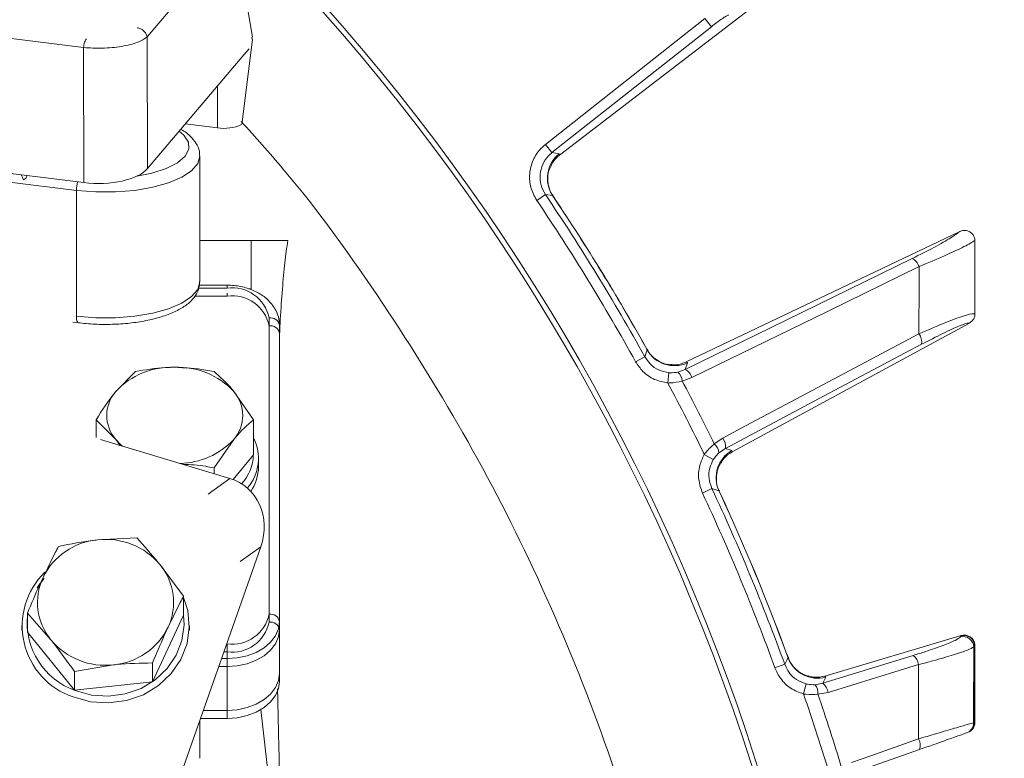
# Model space of a CAD drawing. Extents: x 903 to 3847, y -319 to 2794.
# Drawn here: x 3192 to 3286, y 423 to 493 of the extents above; entities that cross this region are included whole.
import ezdxf

# ---------------------------------------------------------------- set-up
doc = ezdxf.new("R2010")
doc.units = 0
doc.header["$LTSCALE"] = 5
doc.layers.add('3', color=1, linetype='Continuous')
doc.styles.add('Brunner 2014', font='arial.ttf', dxfattribs={"height": 35})
doc.dimstyles.new('Brunner 2014', dxfattribs={"dimscale": 5, "dimtxt": 35, "dimasz": 5, "dimexe": 3.175, "dimexo": 0, "dimgap": 0.762, "dimtad": 1, "dimdec": 0, "dimrnd": 1e-08, "dimtxsty": 'Brunner 2014', "dimcen": 0.09, "dimdle": 10, "dimclrd": 7, "dimclre": 7, "dimclrt": 7, "dimadec": 1, "dimazin": 2, "dimtfac": 0.666667, "dimtdec": 0, "dimtmove": 0, "dimatfit": 3, "dimldrblk": 'Filled-1', "dimfxl": 1, "dimtolj": 1, "dimlwd": 5, "dimlwe": 5, "dimarcsym": 0})

# ---------------------------------------------------------------- blocks, each defined once
blk = doc.blocks.new('*D135')
at = {"color": 7, "linetype": 'Continuous', "lineweight": 5, "transparency": 16777216}
for p, q in [((2981.664, 469.725), (2981.664, 684.483)), ((3161.664, 469.725), (3161.664, 684.483)), ((3006.664, 668.608), (3136.664, 668.608)), ((3161.664, 668.608), (3418.322, 668.608))]:
    blk.add_line(p, q, dxfattribs=at)
for points in [[(3006.664, 672.775), (3006.664, 664.442), (2981.664, 668.608)], [(3136.664, 672.775), (3136.664, 664.442), (3161.664, 668.608)]]:
    blk.add_solid(points, dxfattribs=at)
at = {"layer": 'Defpoints', "color": 0, "linetype": 'Continuous', "lineweight": 5, "transparency": 16777216}
for p in [(2981.664, 668.608), (2981.664, 469.725), (3161.664, 469.725)]:
    blk.add_point(p, dxfattribs=at)
at = {"color": 1, "linetype": 'Continuous', "lineweight": 18, "transparency": 16777216, "insert": (3302.493, 710.116), "char_height": 35, "attachment_point": 2, "style": 'Brunner 2014'}
blk.add_mtext('\\A1;%%c180 /200', dxfattribs=at)
blk = doc.blocks.new('Filled-1')
at = {"color": 0}
for p, q in [((0, 0), (-1, 0.1667)), ((-1, 0.1667), (-1, -0.1667)), ((-1, 0), (0, 0)), ((-1, -0.1667), (0, 0))]:
    blk.add_line(p, q, dxfattribs=at)
at = {"color": 0, "flags": 128}
blk.add_lwpolyline([(-1, -0.1667), (0, 0), (-1, 0.1667), (-1, -0.1667)], dxfattribs=at)
at = {"color": 0}
blk.add_solid([(-1, -0.1667), (0, 0), (-1, 0.1667), (-1, -0.1667)], dxfattribs=at)

msp = doc.modelspace()

# ---------------------------------------------------------------- linework, layer by layer
at = {"color": 7, "linetype": 'Continuous', "lineweight": 18}
for p, q in [((3268.157, 499.54), (3243.402, 480.544)), ((3242.058, 481.567), (3257.279, 493.586)), ((3257.897, 492.804), (3257.279, 493.586)), ((3257.897, 492.804), (3242.675, 480.786)), ((3242.675, 480.786), (3242.058, 481.567)), ((3242.675, 480.786), (3243.369, 480.677)), ((3243.369, 480.677), (3243.402, 480.544)), ((3243.402, 480.544), (3243.396, 480.539)), ((3242.052, 476.781), (3241.227, 476.223)), ((3242.742, 476.678), (3242.052, 476.781)), ((3242.924, 476.405), (3242.742, 476.678)), ((3242.774, 476.653), (3242.936, 476.413)), ((3242.934, 476.412), (3242.924, 476.405)), ((3281.603, 473.252), (3255.5, 460.802)), ((3281.603, 473.252), (3281.636, 473.268)), ((3283.06, 472.356), (3283.059, 472.413)), ((3283.064, 465.392), (3283.064, 465.401)), ((3282.537, 464.52), (3259.875, 452.216)), ((3282.543, 464.524), (3282.537, 464.52)), ((3251.595, 462.256), (3251.605, 462.261)), ((3251.756, 461.969), (3251.595, 462.256)), ((3251.607, 462.262), (3251.748, 462.012)), ((3251.756, 461.969), (3251.724, 461.999)), ((3251.534, 461.308), (3250.663, 460.825)), ((3255.604, 460.712), (3255.4, 460.09)), ((3255.493, 460.798), (3255.5, 460.802)), ((3255.5, 460.802), (3255.604, 460.712)), ((3253.845, 459.782), (3253.748, 458.794)), ((3254.699, 459.837), (3255.4, 460.09)), ((3256.045, 459.306), (3255.114, 458.981)), ((3258.175, 452.973), (3258.985, 453.536)), ((3259.24, 452.553), (3258.624, 452.135)), ((3259.24, 452.553), (3259.863, 452.352)), ((3259.863, 452.352), (3259.875, 452.216)), ((3259.875, 452.216), (3259.868, 452.212)), ((3258.077, 451.477), (3257.22, 451.979)), ((3257.953, 448.71), (3257.051, 448.288)), ((3258.619, 448.5), (3257.953, 448.71)), ((3258.756, 448.202), (3258.619, 448.5)), ((3258.646, 448.471), (3258.768, 448.208)), ((3258.766, 448.207), (3258.756, 448.202)), ((3281.757, 434.681), (3268.735, 430.824)), ((3281.683, 434.554), (3281.761, 434.656)), ((3281.779, 434.687), (3281.757, 434.681)), ((3281.761, 434.656), (3281.779, 434.687)), ((3283.027, 433.702), (3282.949, 433.599)), ((3283.045, 433.725), (3283.027, 433.702)), ((3283.047, 433.718), (3283.045, 433.725)), ((3265.107, 432.87), (3265.117, 432.874)), ((3265.22, 432.563), (3265.107, 432.87)), ((3265.119, 432.875), (3265.219, 432.606)), ((3265.22, 432.563), (3265.193, 432.597)), ((3268.525, 430.136), (3277.169, 432.787)), ((3264.898, 431.944), (3263.962, 431.604)), ((3268.824, 430.719), (3268.525, 430.136)), ((3268.728, 430.822), (3268.735, 430.824)), ((3268.735, 430.824), (3268.824, 430.719)), ((3266.942, 430.075), (3266.691, 429.114)), ((3267.794, 429.996), (3268.525, 430.136)), ((3269.04, 429.261), (3268.07, 429.086)), ((3282.926, 426.342), (3283.027, 426.377)), ((3283.027, 426.377), (3283.042, 426.381)), ((3283.042, 426.381), (3283.046, 426.386)), ((3277.765, 423.802), (3271.373, 421.538))]:
    msp.add_line(p, q, dxfattribs=at)
at = {"color": 0, "linetype": 'Continuous', "lineweight": 18}
for p, q in [((3209.057, 480.459), (3209.057, 468.448)), ((3190.623, 478.01), (3197.276, 477.183)), ((3197.276, 465.173), (3197.276, 477.183)), ((3213.964, 472.387), (3209.057, 472.387)), ((3217.452, 472.387), (3213.964, 472.387)), ((3213.964, 467.791), (3213.964, 472.387)), ((3208.965, 467.841), (3211.664, 467.841)), ((3208.998, 468.133), (3211.664, 468.133)), ((3211.664, 467.841), (3211.664, 468.133)), ((3211.664, 467.084), (3211.664, 467.377)), ((3213.706, 467.791), (3213.964, 467.791)), ((3208.595, 467.084), (3211.664, 467.084)), ((3197.461, 464.544), (3196.935, 464.61)), ((3215.664, 465.012), (3215.664, 436.728)), ((3215.664, 464.256), (3215.664, 435.971)), ((3216.664, 436.021), (3216.664, 464.305)), ((3202.911, 459.885), (3201.035, 457.998)), ((3214.17, 455.289), (3212.293, 457.998)), ((3199.158, 455.289), (3201.035, 453.402)), ((3199.158, 453.591), (3199.158, 455.289)), ((3214.17, 451.952), (3214.17, 455.289)), ((3210.417, 450.693), (3212.293, 453.402)), ((3214.17, 451.952), (3212.232, 449.579)), ((3214.664, 451.598), (3214.664, 450.821)), ((3210.417, 450.136), (3210.417, 450.693)), ((3203.031, 444), (3199.303, 443.82)), ((3207.512, 438.437), (3205.271, 441.441)), ((3207.512, 436.631), (3207.512, 438.437)), ((3192.602, 436.83), (3194.842, 434.27)), ((3192.602, 435.024), (3192.602, 436.83)), ((3207.512, 436.631), (3204.537, 430.264)), ((3192.057, 435.215), (3192.057, 435.636)), ((3208.057, 435.636), (3208.057, 435.215)), ((3216.664, 435.314), (3216.664, 436.021)), ((3216.664, 435.264), (3216.664, 435.314)), ((3216.664, 430.314), (3216.664, 435.264)), ((3197.082, 429.461), (3192.602, 435.024)), ((3211.664, 433.899), (3211.625, 433.899)), ((3211.664, 433.899), (3211.664, 432.485)), ((3211.128, 432.485), (3211.664, 432.485)), ((3211.664, 433.143), (3211.359, 433.143)), ((3211.664, 433.143), (3211.664, 431.729)), ((3211.664, 432.485), (3211.664, 427.535)), ((3197.082, 431.267), (3200.81, 431.891)), ((3204.537, 430.264), (3204.537, 432.07)), ((3210.862, 431.729), (3211.664, 431.729)), ((3211.664, 431.729), (3211.664, 426.779)), ((3197.082, 429.461), (3197.082, 431.267)), ((3204.537, 430.264), (3197.082, 429.461)), ((3211.664, 426.779), (3209.121, 426.779)), ((3211.664, 427.535), (3209.387, 427.535)), ((3217.123, 407.991), (3214.891, 427.614)), ((3209.057, 426.596), (3209.057, 422.969))]:
    msp.add_line(p, q, dxfattribs=at)
at = {"color": 0, "linetype": 'Continuous', "lineweight": 18, "flags": 128}
for points in [[(3207.098, 482.835), (3207.547, 482.458), (3207.984, 481.794), (3208.024, 481.108), (3207.665, 480.437), (3206.924, 479.812), (3205.839, 479.267), (3204.464, 478.828), (3203.058, 478.545)], [(3197.276, 477.183), (3199.116, 477.033), (3200.997, 477.033), (3202.838, 477.183), (3204.557, 477.476), (3206.079, 477.899), (3207.338, 478.434), (3208.279, 479.058), (3208.86, 479.743), (3209.057, 480.459), (3209.056, 480.485)], [(3209.057, 468.448), (3208.86, 467.732), (3208.279, 467.047), (3207.338, 466.424), (3206.079, 465.889), (3204.557, 465.466), (3202.838, 465.173), (3200.997, 465.023), (3199.116, 465.023), (3197.276, 465.173)], [(3197.461, 464.544), (3197.413, 464.566), (3197.366, 464.626), (3197.328, 464.721), (3197.299, 464.847), (3197.281, 464.999), (3197.276, 465.173)], [(3201.663, 452.764), (3201.507, 452.902), (3201.035, 453.402)], [(3193.535, 439.25), (3193.703, 439.509), (3194.182, 440.135)], [(3196.959, 428.822), (3198.617, 428.366), (3200.342, 428.25), (3202.054, 428.479), (3203.673, 429.043), (3205.122, 429.915), (3206.335, 431.055), (3207.254, 432.409), (3207.837, 433.914), (3208.055, 435.499), (3207.9, 437.091), (3207.512, 438.317)], [(3207.507, 436.621), (3207.555, 435.699), (3207.35, 434.213), (3206.804, 432.802), (3205.943, 431.533), (3204.806, 430.464), (3203.447, 429.646), (3201.929, 429.118), (3200.324, 428.903), (3198.707, 429.011), (3197.152, 429.439)], [(3211.664, 432.485), (3212.639, 432.553), (3213.577, 432.754), (3214.442, 433.081), (3215.2, 433.521), (3215.821, 434.056), (3216.283, 434.668), (3216.568, 435.331), (3216.664, 436.021)], [(3211.664, 431.729), (3212.639, 431.797), (3213.577, 431.998), (3214.442, 432.325), (3215.2, 432.764), (3215.821, 433.3), (3216.283, 433.911), (3216.568, 434.574), (3216.664, 435.264)], [(3211.664, 427.535), (3212.639, 427.603), (3213.577, 427.805), (3214.442, 428.131), (3215.2, 428.571), (3215.821, 429.107), (3216.283, 429.718), (3216.568, 430.381), (3216.664, 431.071)], [(3211.664, 426.779), (3212.639, 426.847), (3213.577, 427.048), (3214.442, 427.375), (3215.2, 427.814), (3215.821, 428.35), (3216.283, 428.961), (3216.568, 429.625), (3216.664, 430.314)]]:
    msp.add_lwpolyline(points, dxfattribs=at)
at = {"color": 7, "linetype": 'Continuous', "lineweight": 18, "flags": 128}
for points in [[(3255.4, 460.09), (3264.969, 464.767), (3277.079, 470.687)], [(3277.725, 469.902), (3275.989, 469.054), (3269.046, 465.66), (3256.045, 459.306)], [(3258.985, 453.536), (3260.691, 454.442), (3267.518, 458.064), (3277.716, 463.475)], [(3251.534, 461.308), (3251.724, 461.873), (3251.756, 461.969)], [(3277.971, 462.492), (3268.606, 457.523), (3259.24, 452.553)], [(3264.898, 431.944), (3265.173, 432.472), (3265.22, 432.563)], [(3277.683, 431.911), (3275.836, 431.345), (3269.04, 429.261)], [(3271.286, 422.556), (3273.108, 423.201), (3277.679, 424.82)]]:
    msp.add_lwpolyline(points, dxfattribs=at)
at = {"color": 0, "linetype": 'Continuous', "lineweight": 18}
for centre, radius, start, end in [((3071.664, 361.725), 200, 0, 51.52273), ((3071.664, 361.725), 199.5, 0, 51.30904), ((3200.573, 477.175), 3.298, 165.44452, 179.86043), ((3212.164, 464.305), 3.571, 11.42175, 98.04947), ((3212.164, 463.549), 3.571, 11.42175, 98.04947), ((3215.789, 464.128), 0.893, 11.42175, 98.04947), ((3215.789, 463.372), 0.893, 11.42175, 98.04947), ((3206.357, 453.004), 7.299, 87.59225, 136.82305), ((3206.971, 453.004), 7.299, 43.17695, 92.40775), ((3203.669, 455.7), 3.495, 138.89385, 221.10615), ((3209.659, 455.7), 3.495, 318.89385, 41.10615), ((3207.034, 458.308), 7.193, 270.93109, 316.98642), ((3210.386, 451.584), 4.267, 318.62914, 27.52654), ((3209.863, 452.061), 4.303, 317.75346, 358.45302), ((3210.235, 450.897), 4.43, 326.34172, 359.016), ((3199.89, 437.382), 6.465, 95.2087, 153.80887), ((3200.094, 437.129), 6.738, 39.78612, 96.73472), ((3200.916, 437.861), 5.638, 334.97741, 39.41784), ((3199.263, 435.604), 7.163, 134.3883, 251.23309), ((3199.198, 437.85), 5.638, 154.97741, 219.41784), ((3199.458, 435.929), 6.888, 174.53452, 250.44189), ((3212.164, 437.435), 3.571, 261.95053, 348.57825), ((3215.789, 435.844), 0.893, 11.42175, 98.04947), ((3200.223, 438.329), 6.465, 275.2087, 333.80887), ((3212.164, 436.678), 3.571, 261.95053, 348.57825), ((3215.789, 435.087), 0.893, 11.42175, 98.04947), ((3200.02, 438.582), 6.738, 219.78612, 276.73472)]:
    msp.add_arc(centre, radius, start, end, dxfattribs=at)
at = {"color": 7, "linetype": 'Continuous', "lineweight": 18}
for centre, radius, start, end in [((3245.25, 478.334), 3.005, 128.75542, 213.43614), ((3071.664, 361.725), 205.597, 28.97054, 34.02946), ((3071.664, 361.725), 204.6, 28.97054, 34.02946), ((3071.664, 361.725), 206.111, 29.19276, 33.80724), ((3071.664, 361.725), 206.122, 29.19276, 33.80724), ((3276.426, 469.492), 1.362, 17.53471, 61.35143), ((3276.621, 462.666), 1.362, 352.64753, 36.46412), ((3254.37, 463.452), 3.005, 209.56386, 294.24459), ((3253.774, 458.86), 1.345, 5.158, 46.55837), ((3254.748, 458.896), 1.361, 17.54523, 61.36056), ((3071.664, 361.725), 206.342, 25.93809, 28.06191), ((3071.664, 361.725), 207.636, 26.06961, 27.93039), ((3257.891, 452.728), 1.361, 352.63942, 36.45475), ((3257.29, 451.961), 1.345, 7.44163, 48.842), ((3261.354, 449.744), 3.005, 119.7554, 204.43614), ((3071.664, 361.725), 205.597, 19.97054, 25.02946), ((3071.664, 361.725), 204.6, 19.97054, 25.02946), ((3071.664, 361.725), 206.111, 20.19276, 24.80724), ((3071.664, 361.725), 206.122, 20.19276, 24.80724), ((3281.943, 433.582), 1.006, 0.97689, 104.98566), ((3282.021, 433.685), 1.006, 0.97721, 104.98566), ((3268.034, 433.618), 3.005, 200.56386, 285.24465), ((3276.338, 431.709), 1.361, 8.54107, 52.357), ((3266.727, 429.176), 1.345, 356.15801, 37.55837), ((3267.695, 429.059), 1.361, 8.54529, 52.36062), ((3071.664, 361.725), 206.342, 16.76102, 19.06191), ((3071.664, 361.725), 207.636, 16.89744, 18.93039), ((3281.93, 426.333), 0.996, 289.57079, 0.46903), ((3282.031, 426.369), 0.996, 289.57079, 0.46915), ((3276.673, 424.222), 1.17, 338.93841, 30.7525)]:
    msp.add_arc(centre, radius, start, end, dxfattribs=at)
for points, knots in [([(3259.539, 493.925), (3259.471, 493.895), (3259.334, 493.835), (3258.933, 493.576), (3258.439, 493.225), (3258.077, 492.944), (3257.897, 492.804)], [0, 0, 0, 0, 0.249673, 0.499291, 0.750114, 1, 1, 1, 1]), ([(3241.227, 476.223), (3241.012, 476.619), (3240.584, 477.41), (3240.485, 478.781), (3240.818, 480.09), (3241.426, 481.021), (3241.91, 481.439), (3242.058, 481.567)], [0, 0, 0, 0, 0.225682, 0.451401, 0.676302, 0.900948, 1, 1, 1, 1]), ([(3242.675, 480.786), (3242.564, 480.69), (3242.2, 480.377), (3241.743, 479.68), (3241.493, 478.698), (3241.568, 477.67), (3241.891, 477.077), (3242.052, 476.781)], [0, 0, 0, 0, 0.099176, 0.323841, 0.548555, 0.774146, 1, 1, 1, 1]), ([(3243.396, 480.539), (3243.143, 480.317), (3242.748, 479.971), (3242.574, 479.48), (3242.511, 479.303)], [0, 0, 0, 0, 0.63993, 1, 1, 1, 1]), ([(3242.481, 479.316), (3242.455, 479.258), (3242.353, 479.025), (3242.245, 478.423), (3242.321, 477.627), (3242.514, 476.995), (3242.747, 476.72), (3242.789, 476.671)], [0, 0, 0, 0, 0.08596, 0.344604, 0.62716, 0.934467, 1, 1, 1, 1]), ([(3277.079, 470.687), (3277.795, 471.045), (3279.228, 471.763), (3280.877, 472.695), (3281.365, 473.07), (3281.603, 473.252)], [0, 0, 0, 0, 0.338986, 0.6782226, 1, 1, 1, 1]), ([(3283.059, 472.413), (3283.058, 472.434), (3283.049, 472.563), (3282.982, 472.801), (3282.788, 473.08), (3282.512, 473.279), (3282.204, 473.369), (3281.897, 473.367), (3281.723, 473.301), (3281.636, 473.268)], [0, 0, 0, 0, 0.031735, 0.201815, 0.371676, 0.542173, 0.710313, 0.854124, 1, 1, 1, 1]), ([(3283.059, 472.413), (3283.043, 472.401), (3282.879, 472.27), (3282.121, 471.848), (3280.247, 470.968), (3278.564, 470.257), (3277.725, 469.902)], [0, 0, 0, 0, 0.033599, 0.350609, 0.675893, 1, 1, 1, 1]), ([(3283.06, 472.356), (3283.061, 471.652), (3283.062, 470.042), (3283.063, 467.724), (3283.063, 466.109), (3283.064, 465.401)], [0, 0, 0, 0, 0.304018, 0.694748, 1, 1, 1, 1]), ([(3277.716, 463.475), (3277.717, 464.054), (3277.719, 465.869), (3277.722, 468.011), (3277.724, 469.574), (3277.725, 469.902)], [0, 0, 0, 0, 0.270136, 0.846983, 1, 1, 1, 1]), ([(3277.716, 463.475), (3278.527, 463.832), (3280.16, 464.549), (3282.016, 465.232), (3282.867, 465.44), (3283.026, 465.401), (3283.064, 465.392)], [0, 0, 0, 0, 0.310852, 0.625964, 0.910975, 1, 1, 1, 1]), ([(3282.543, 464.524), (3282.635, 464.586), (3282.82, 464.71), (3283.001, 465.002), (3283.06, 465.242), (3283.063, 465.373), (3283.064, 465.392)], [0, 0, 0, 0, 0.314183, 0.627972, 0.945888, 1, 1, 1, 1]), ([(3282.537, 464.52), (3282.509, 464.522), (3282.362, 464.53), (3281.652, 464.295), (3280.056, 463.575), (3278.665, 462.853), (3277.971, 462.492)], [0, 0, 0, 0, 0.0680157, 0.3562016, 0.6787058, 1, 1, 1, 1]), ([(3251.779, 462.021), (3251.829, 461.914), (3251.999, 461.548), (3252.49, 461.101), (3253.111, 460.732), (3253.645, 460.566), (3253.903, 460.545), (3253.992, 460.538)], [0, 0, 0, 0, 0.121371, 0.414698, 0.665208, 0.883905, 1, 1, 1, 1]), ([(3253.748, 458.794), (3253.31, 458.881), (3252.434, 459.057), (3251.347, 459.81), (3250.88, 460.502), (3250.663, 460.825)], [0, 0, 0, 0, 0.347885, 0.695762, 1, 1, 1, 1]), ([(3251.534, 461.308), (3251.697, 461.065), (3252.046, 460.545), (3252.86, 459.979), (3253.517, 459.848), (3253.845, 459.782)], [0, 0, 0, 0, 0.304562, 0.6523505, 1, 1, 1, 1]), ([(3255.493, 460.798), (3255.18, 460.674), (3254.693, 460.48), (3254.178, 460.547), (3253.994, 460.571)], [0, 0, 0, 0, 0.6414838, 1, 1, 1, 1]), ([(3253.845, 459.782), (3253.89, 459.778), (3254.181, 459.754), (3254.462, 459.799), (3254.699, 459.837)], [0, 0, 0, 0, 0.155649, 1, 1, 1, 1]), ([(3255.114, 458.981), (3254.734, 458.898), (3254.284, 458.8), (3253.82, 458.794), (3253.748, 458.794)], [0, 0, 0, 0, 0.846164, 1, 1, 1, 1]), ([(3257.22, 451.979), (3257.471, 452.282), (3257.77, 452.643), (3258.119, 452.928), (3258.175, 452.973)], [0, 0, 0, 0, 0.83996, 1, 1, 1, 1]), ([(3258.801, 451.129), (3258.89, 451.294), (3259.14, 451.751), (3259.584, 452.032), (3259.868, 452.212)], [0, 0, 0, 0, 0.360087, 1, 1, 1, 1]), ([(3257.051, 448.288), (3256.902, 448.712), (3256.605, 449.559), (3256.698, 450.878), (3257.055, 451.631), (3257.22, 451.979)], [0, 0, 0, 0, 0.34942, 0.698897, 1, 1, 1, 1]), ([(3258.077, 451.477), (3257.953, 451.215), (3257.685, 450.651), (3257.617, 449.662), (3257.841, 449.027), (3257.953, 448.71)], [0, 0, 0, 0, 0.300903, 0.650248, 1, 1, 1, 1]), ([(3258.624, 452.135), (3258.591, 452.105), (3258.385, 451.922), (3258.218, 451.68), (3258.077, 451.477)], [0, 0, 0, 0, 0.160319, 1, 1, 1, 1]), ([(3258.773, 451.147), (3258.739, 451.094), (3258.602, 450.88), (3258.4, 450.301), (3258.351, 449.503), (3258.442, 448.849), (3258.63, 448.541), (3258.663, 448.486)], [0, 0, 0, 0, 0.0859457, 0.3445941, 0.6271538, 0.9344658, 1, 1, 1, 1]), ([(3277.169, 432.787), (3277.568, 432.912), (3278.629, 433.244), (3280.074, 433.754), (3281.293, 434.255), (3281.553, 434.454), (3281.683, 434.554)], [0, 0, 0, 0, 0.170392, 0.453599, 0.726595, 1, 1, 1, 1]), ([(3283.045, 433.725), (3283.045, 433.732), (3283.044, 433.783), (3283.029, 433.945), (3282.943, 434.204), (3282.732, 434.474), (3282.446, 434.658), (3282.112, 434.745), (3281.89, 434.706), (3281.779, 434.687)], [0, 0, 0, 0, 0.011462, 0.08282, 0.266551, 0.450085, 0.633438, 0.816718, 1, 1, 1, 1]), ([(3282.065, 434.722), (3282.109, 434.72), (3282.221, 434.715), (3282.461, 434.649), (3282.724, 434.488), (3282.938, 434.22), (3283.049, 433.966), (3283.042, 433.819), (3283.04, 433.794)], [0, 0, 0, 0, 0.112575, 0.284832, 0.484864, 0.712895, 0.950372, 1, 1, 1, 1]), ([(3282.949, 433.599), (3282.798, 433.51), (3282.496, 433.332), (3281.075, 432.855), (3279.386, 432.361), (3278.149, 432.034), (3277.683, 431.911)], [0, 0, 0, 0, 0.274426, 0.547334, 0.829904, 1, 1, 1, 1]), ([(3282.949, 433.599), (3282.945, 432.231), (3282.937, 429.813), (3282.929, 427.393), (3282.926, 426.342)], [0, 0, 0, 0, 0.565534, 1, 1, 1, 1]), ([(3283.027, 426.377), (3283.027, 427.716), (3283.027, 430.158), (3283.027, 432.599), (3283.027, 433.702)], [0, 0, 0, 0, 0.548433, 1, 1, 1, 1]), ([(3283.053, 433.718), (3283.053, 433.483), (3283.053, 431.039), (3283.053, 428.595), (3283.053, 426.386)], [0, 0, 0, 0, 0.096142, 1, 1, 1, 1]), ([(3265.251, 432.61), (3265.284, 432.496), (3265.394, 432.109), (3265.81, 431.59), (3266.365, 431.129), (3266.867, 430.881), (3267.118, 430.82), (3267.205, 430.799)], [0, 0, 0, 0, 0.121377, 0.414718, 0.665239, 0.883946, 1, 1, 1, 1]), ([(3266.691, 429.114), (3266.272, 429.27), (3265.435, 429.58), (3264.479, 430.494), (3264.126, 431.251), (3263.962, 431.604)], [0, 0, 0, 0, 0.347885, 0.695762, 1, 1, 1, 1]), ([(3264.898, 431.944), (3265.021, 431.679), (3265.284, 431.11), (3266, 430.424), (3266.628, 430.192), (3266.942, 430.075)], [0, 0, 0, 0, 0.304562, 0.652351, 1, 1, 1, 1]), ([(3277.679, 424.82), (3277.679, 425.079), (3277.68, 426.818), (3277.681, 429.182), (3277.683, 431.286), (3277.683, 431.911)], [0, 0, 0, 0, 0.109585, 0.735475, 1, 1, 1, 1]), ([(3268.728, 430.822), (3268.4, 430.748), (3267.889, 430.632), (3267.39, 430.779), (3267.212, 430.832)], [0, 0, 0, 0, 0.641432, 1, 1, 1, 1]), ([(3266.942, 430.075), (3266.986, 430.065), (3267.269, 429.995), (3267.553, 429.996), (3267.794, 429.996)], [0, 0, 0, 0, 0.155649, 1, 1, 1, 1]), ([(3268.07, 429.086), (3267.681, 429.063), (3267.222, 429.037), (3266.762, 429.104), (3266.691, 429.114)], [0, 0, 0, 0, 0.846164, 1, 1, 1, 1]), ([(3277.679, 424.82), (3278.226, 424.984), (3279.504, 425.367), (3281.167, 425.857), (3282.498, 426.238), (3282.783, 426.307), (3282.926, 426.342)], [0, 0, 0, 0, 0.2038, 0.475346, 0.736792, 1, 1, 1, 1]), ([(3283.039, 426.385), (3283.043, 426.339), (3283.053, 426.2), (3282.98, 425.99), (3282.863, 425.786), (3282.736, 425.65), (3282.646, 425.578), (3282.613, 425.556), (3282.604, 425.55)], [0, 0, 0, 0, 0.128803, 0.387597, 0.607765, 0.79376, 0.942881, 1, 1, 1, 1]), ([(3282.263, 425.395), (3282.14, 425.351), (3281.895, 425.264), (3280.752, 424.86), (3279.328, 424.355), (3278.234, 423.968), (3277.765, 423.802)], [0, 0, 0, 0, 0.2615374, 0.5226364, 0.7950671, 1, 1, 1, 1])]:
    msp.add_open_spline(points, degree=3, knots=knots, dxfattribs=at)
at = {"color": 0, "linetype": 'Continuous', "lineweight": 18}
for points, knots in [([(3213.011, 483.765), (3214.355, 482.272), (3219.264, 476.819), (3226.566, 466.616), (3234.859, 453.296), (3241.957, 439.284), (3247.917, 424.595), (3252.602, 409.449), (3255.957, 394.11), (3258.033, 378.546), (3258.791, 362.71), (3258.2, 346.867), (3256.288, 331.282), (3253.095, 315.908), (3248.568, 300.715), (3242.767, 285.961), (3235.804, 271.887), (3227.702, 258.436), (3218.401, 245.598), (3208.043, 233.596), (3196.814, 222.62), (3184.717, 212.61), (3171.691, 203.573), (3157.943, 195.676), (3143.715, 189.036), (3128.986, 183.595), (3113.703, 179.375), (3098.9, 176.638), (3084.855, 175.091), (3076.068, 174.911), (3071.664, 174.821)], [0, 0, 0, 0, 0.014116, 0.051588, 0.088002, 0.124416, 0.161888, 0.19936, 0.235774, 0.272188, 0.30966, 0.347132, 0.383546, 0.41996, 0.457432, 0.494904, 0.531318, 0.567732, 0.605204, 0.642676, 0.67909, 0.715504, 0.752976, 0.790448, 0.826862, 0.863276, 0.900748, 0.93822, 0.969033, 1, 1, 1, 1]), ([(3207.234, 482.995), (3207.287, 482.97), (3207.73, 482.753), (3208.278, 482.27), (3208.82, 481.535), (3209.069, 480.92), (3209.032, 480.579), (3209.023, 480.503)], [0, 0, 0, 0, 0.04636, 0.391941, 0.670873, 0.926758, 1, 1, 1, 1]), ([(3216.664, 463.273), (3216.689, 463.805), (3216.767, 465.447), (3216.937, 467.8), (3217.171, 470.364), (3217.358, 471.713), (3217.452, 472.387)], [0, 0, 0, 0, 0.1363776, 0.4210433, 0.7105217, 1, 1, 1, 1]), ([(3209.023, 468.492), (3209.023, 468.281), (3209.021, 467.796), (3208.657, 467.099), (3208.064, 466.436), (3207.202, 465.839), (3206.065, 465.315), (3204.692, 464.893), (3203.163, 464.592), (3201.538, 464.415), (3199.869, 464.367), (3198.497, 464.428), (3197.713, 464.516), (3197.461, 464.544)], [0, 0, 0, 0, 0.06333, 0.146016, 0.232526, 0.329854, 0.435417, 0.540941, 0.644778, 0.747514, 0.849715, 0.951809, 1, 1, 1, 1]), ([(3211.664, 468.133), (3211.894, 468.126), (3212.546, 468.106), (3213.6, 467.883), (3214.727, 467.398), (3215.667, 466.691), (3216.314, 465.832), (3216.624, 465.004), (3216.653, 464.499), (3216.664, 464.305)], [0, 0, 0, 0, 0.090178, 0.256314, 0.42404, 0.593208, 0.761595, 0.90852, 1, 1, 1, 1]), ([(3206.664, 460.296), (3206.365, 460.291), (3205.095, 460.271), (3203.857, 460.052), (3202.911, 459.885)], [0, 0, 0, 0, 0.235696, 1, 1, 1, 1]), ([(3210.417, 459.885), (3210.153, 459.938), (3208.931, 460.18), (3207.66, 460.245), (3206.664, 460.296)], [0, 0, 0, 0, 0.215894, 1, 1, 1, 1]), ([(3212.293, 457.998), (3212.249, 458.052), (3211.615, 458.822), (3210.994, 459.373), (3210.417, 459.885)], [0, 0, 0, 0, 0.070215, 1, 1, 1, 1]), ([(3201.035, 457.998), (3200.99, 457.943), (3200.357, 457.161), (3199.736, 456.191), (3199.158, 455.289)], [0, 0, 0, 0, 0.070215, 1, 1, 1, 1]), ([(3212.293, 453.402), (3212.338, 453.456), (3212.971, 454.226), (3213.592, 454.777), (3214.17, 455.289)], [0, 0, 0, 0, 0.0702148, 1, 1, 1, 1]), ([(3201.035, 453.402), (3201.079, 453.348), (3201.219, 453.18), (3201.355, 452.97), (3201.448, 452.828)], [0, 0, 0, 0, 0.3202387, 1, 1, 1, 1]), ([(3207.415, 451.037), (3208.158, 450.997), (3209.175, 450.942), (3210.153, 450.746), (3210.417, 450.693)], [0, 0, 0, 0, 0.73046, 1, 1, 1, 1]), ([(3199.303, 443.82), (3199.215, 443.811), (3197.956, 443.672), (3196.723, 443.425), (3195.576, 443.196)], [0, 0, 0, 0, 0.070215, 1, 1, 1, 1]), ([(3205.271, 441.441), (3205.218, 441.506), (3204.462, 442.442), (3203.72, 443.249), (3203.031, 444)], [0, 0, 0, 0, 0.070215, 1, 1, 1, 1]), ([(3195.576, 443.196), (3195.471, 443.001), (3194.987, 442.095), (3194.484, 441.053), (3194.089, 440.235)], [0, 0, 0, 0, 0.215894, 1, 1, 1, 1]), ([(3194.089, 440.235), (3193.97, 439.979), (3193.467, 438.891), (3192.977, 437.723), (3192.602, 436.83)], [0, 0, 0, 0, 0.235696, 1, 1, 1, 1]), ([(3206.025, 435.476), (3206.419, 436.293), (3206.923, 437.336), (3207.407, 438.241), (3207.512, 438.437)], [0, 0, 0, 0, 0.7841057, 1, 1, 1, 1]), ([(3204.537, 432.07), (3204.912, 432.963), (3205.403, 434.131), (3205.906, 435.219), (3206.025, 435.476)], [0, 0, 0, 0, 0.764304, 1, 1, 1, 1]), ([(3194.842, 434.27), (3194.895, 434.204), (3195.652, 433.262), (3196.393, 432.228), (3197.082, 431.267)], [0, 0, 0, 0, 0.070215, 1, 1, 1, 1]), ([(3200.81, 431.891), (3200.898, 431.9), (3202.157, 432.033), (3203.391, 432.052), (3204.537, 432.07)], [0, 0, 0, 0, 0.0702148, 1, 1, 1, 1]), ([(3217.123, 407.991), (3217.024, 410.697), (3216.825, 416.111), (3216.611, 423.343), (3216.519, 427.698), (3216.479, 429.614)], [0, 0, 0, 0, 0.3589919, 0.7179839, 1, 1, 1, 1]), ([(2947.115, 423.836), (2947.983, 420.669), (2949.685, 414.459), (2953.467, 405.555), (2957.942, 397.253), (2963.059, 389.603), (2968.664, 382.622), (2974.963, 375.966), (2981.92, 369.723), (2989.477, 363.98), (2997.087, 359.045), (3005.122, 354.589), (3013.528, 350.654), (3022.247, 347.294), (3030.616, 344.663), (3038.584, 342.66), (3046.804, 341.054), (3055.2, 339.899), (3063.679, 339.235), (3071.542, 339.035), (3079.258, 339.222), (3087.3, 339.821), (3096.021, 340.959), (3104.664, 342.625), (3113.141, 344.788), (3121.376, 347.401), (3129.947, 350.721), (3137.838, 354.421), (3145.016, 358.353), (3151.467, 362.387), (3157.907, 366.99), (3164.258, 372.199), (3170.427, 378.044), (3176.186, 384.414), (3181.465, 391.283), (3186.166, 398.623), (3190.281, 406.377), (3192.355, 411.77), (3193.385, 414.449)], [0, 0, 0, 0, 0.0377859, 0.0740977, 0.1088042, 0.1418376, 0.1731724, 0.2028137, 0.2356255, 0.2662161, 0.2946608, 0.3211089, 0.3507716, 0.3780973, 0.4033116, 0.4265949, 0.4481168, 0.4739312, 0.4973947, 0.5187449, 0.5390801, 0.5613343, 0.5857029, 0.6124962, 0.6354777, 0.6603302, 0.6872263, 0.7163808, 0.7387003, 0.7624338, 0.7876939, 0.814528, 0.8429823, 0.873106, 0.9030618, 0.9345288, 0.9674732, 1, 1, 1, 1])]:
    msp.add_open_spline(points, degree=3, knots=knots, dxfattribs=at)
at = {"layer": '3', "color": 0, "linetype": 'Continuous', "lineweight": 18}
for p, q in [((3212.357, 502.07), (3214.079, 491.817)), ((3212.124, 501.373), (3204.016, 491.824)), ((3197.948, 490.812), (3185.058, 492.415)), ((3204.06, 479.257), (3204.016, 491.824)), ((3214.01, 491.805), (3214.061, 491.579)), ((3197.948, 490.812), (3197.993, 477.928)), ((3214.077, 491.577), (3213.113, 483.709)), ((3204.06, 479.257), (3213.275, 490.111)), ((3213.758, 490.679), (3213.275, 490.111)), ((3210.755, 487.143), (3210.755, 483.152)), ((3210.755, 483.152), (3207.691, 483.533)), ((3190.473, 478.863), (3197.993, 477.928)), ((3211.919, 449.685), (3199.59, 453.386)), ((3209.846, 448.191), (3211.919, 449.685)), ((3205.859, 417.504), (3214.886, 443.171)), ((3212.903, 441.743), (3214.886, 443.171))]:
    msp.add_line(p, q, dxfattribs=at)
msp.add_arc((3211.385, 487.137), 4.035, 261.01824, 294.29285, dxfattribs=at)
at = {"layer": '3', "color": 0, "linetype": 'Continuous', "lineweight": 18, "extrusion": (0, 0, -1)}
for centre, major_axis, ratio, start_param, end_param in [((3208.075, 483.711), (-5.043, -0.123), 0.408968, 3.201828, 3.322846), ((3199.366, 480.006), (-5, 0.005), 0.432574, 3.492927, 4.990135), ((3210.131, 444.599), (2.938, 4.557), 0.909643, 6.026463, 7.597259)]:
    msp.add_ellipse(centre, major_axis=major_axis, ratio=ratio, start_param=start_param, end_param=end_param, dxfattribs=at)
at = {"layer": '3', "color": 0, "linetype": 'Continuous', "lineweight": 18}
for points in [[(3203.078, 492.712), (3203.189, 492.687), (3203.412, 492.637), (3203.704, 492.429), (3203.927, 492.15), (3203.986, 491.932), (3204.016, 491.824)], [(3198.224, 491.649), (3198.195, 491.608), (3198.138, 491.527), (3198.06, 491.326), (3197.992, 491.084), (3197.962, 490.903), (3197.948, 490.812)]]:
    msp.add_open_spline(points, degree=3, dxfattribs=at)
for points, knots in [([(3204.016, 491.824), (3203.752, 491.647), (3203.214, 491.285), (3201.909, 490.958), (3200.697, 490.803), (3199.457, 490.724), (3198.543, 490.777), (3197.948, 490.812)], [0, 0, 0, 0, 0.249575, 0.509945, 0.63918, 0.765055, 1, 1, 1, 1]), ([(3192.213, 478.197), (3192.189, 478.282), (3192.14, 478.451), (3192.05, 478.614), (3191.985, 478.673), (3191.982, 478.675)], [0, 0, 0, 0, 0.491997, 0.983967, 1, 1, 1, 1]), ([(3192.213, 478.197), (3192.276, 478.221), (3192.402, 478.269), (3192.511, 478.437), (3192.537, 478.585), (3192.541, 478.606)], [0, 0, 0, 0, 0.463443, 0.926214, 1, 1, 1, 1])]:
    msp.add_open_spline(points, degree=3, knots=knots, dxfattribs=at)

# ---------------------------------------------------------------- dimensions: what is measured, and where the dimension line sits
at = {"color": 7, "linetype": 'Continuous', "lineweight": 18}
dim = msp.add_linear_dim(base=(2981.664, 668.608), p1=(3161.664, 469.725), p2=(2981.664, 469.725), angle=180, text='%%c<> /200', dimstyle='Brunner 2014', override={"dimclrt": 1}, dxfattribs=at)
dim.commit()
dim.dimension.update_dxf_attribs({"geometry": '*D135', "text_midpoint": (3302.493, 668.608), "dimtype": 160})

doc.saveas('drawing.dxf')
